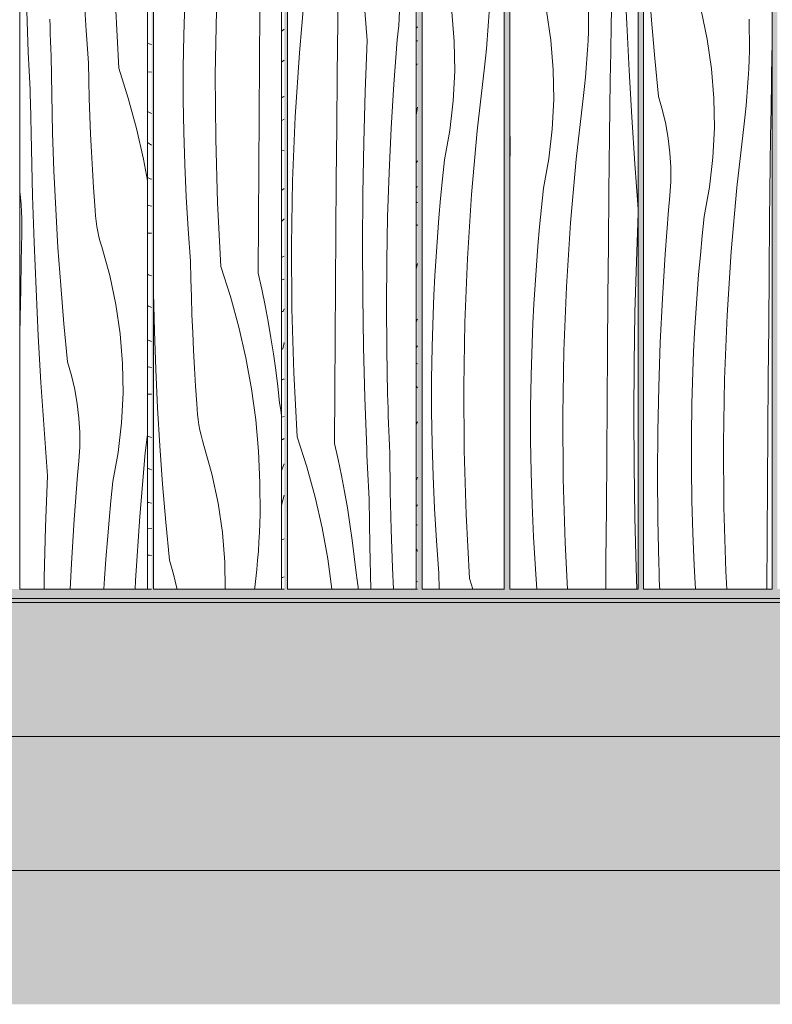
# Model space of a CAD drawing. Units: millimetres. Extents: x 49900 to 132925, y -1416 to 3755.
# Drawn here: x 52262 to 52825, y -300 to 435 of the extents above; entities that cross this region are included whole.
import ezdxf

# ---------------------------------------------------------------- set-up
doc = ezdxf.new("R2010")
doc.units = ezdxf.units.MM
doc.header["$MEASUREMENT"] = 0
doc.linetypes.add('Wipeout_Contour', pattern=[1000, 0, -1000])
for name, color, linetype in [('AR - PÕRANDAD', 7, 'Continuous'), ('SA - VIIMISTLUS - põrand', 7, 'Continuous'), ('SA - VIIMISTLUS - sein 3D', 7, 'Continuous')]:
    doc.layers.add(name, color=color, linetype=linetype)
for name, color, linetype, lineweight, true_color in [('AR - PÕRANDAD_Pen_No__170', 7, 'Continuous', 13, 0xb6b6b6), ('AR - PÕRANDAD_Pen_No__254', 7, 'Continuous', 13, 0xb6b6b6), ('SA - VIIMISTLUS - põrand_Pen_No__180', 7, 'Continuous', 15, 0xb6b6b6), ('SA - VIIMISTLUS - sein 3D_Pen_No__87', 7, 'Continuous', 9, 0x8a8a8a)]:
    doc.layers.add(name, color=color, linetype=linetype, lineweight=lineweight, true_color=true_color)
for name, color, linetype, lineweight in [('AR - PÕRANDAD_Pen_No__184', 7, 'Continuous', 5), ('AR - PÕRANDAD_Pen_No__7', 7, 'Continuous', 13), ('SA - VIIMISTLUS - põrand_Pen_No__21', 7, 'Continuous', 20), ('SA - VIIMISTLUS - sein 3D_Pen_No__18', 9, 'Continuous', 13)]:
    doc.layers.add(name, color=color, linetype=linetype, lineweight=lineweight)
pattern_1 = [(90, (0, 0), (-34.641016, 0), [20, -40]), (90, (-17.32, 30), (-34.641016, 0), [20, -40]), (150, (-7e-14, 20), (17.320508, 30), [20, -40]), (150, (-34.64, 20), (17.320508, 30), [20, -40]), (210, (0, 0), (-17.320508, 30), [20, -40]), (210, (-34.64, -1e-13), (-17.320508, 30), [20, -40])]

# ---------------------------------------------------------------- blocks, each defined once
blk = doc.blocks.new('Section Element_82_1')
at = {"layer": 'SA - VIIMISTLUS - sein 3D', "linetype": 'Continuous', "lineweight": 0, "true_color": 0xffffff}
for points in [[(52133.72, 2950), (52133.72, 2940), (52262.3, 2940), (52262.3, 10), (52133.72, 10), (52133.72, 3), (52281.59, 3), (52281.59, 10), (52262.65, 10), (52262.65, 2940), (52281.59, 2940), (52281.59, 2950)], [(52281.59, 2940), (52361.06, 2940), (52361.06, 10), (52281.59, 10), (52281.59, 3), (52430.88, 3), (52430.88, 10), (52362.4, 10), (52362.4, 2940), (52430.88, 2940), (52430.88, 2950), (52281.59, 2950)]]:
    blk.add_hatch(color=7, dxfattribs=at).paths.add_polyline_path(points)
h = blk.add_hatch(color=7, dxfattribs=at)
h.paths.add_polyline_path([(52430.88, 2950), (52430.88, 2940), (52460.16, 2940), (52460.16, 10), (52430.88, 10), (52430.88, 3), (52600.56, 3), (52600.56, 10), (52563.02, 10), (52563.02, 2940), (52600.56, 2940), (52600.56, 2950)])
h.paths.add_polyline_path([(52462.63, 2940), (52559.59, 2940), (52559.59, 10), (52462.63, 10)], flags=0)
blk = doc.blocks.new('Section Element_83_1')
at = {"layer": 'SA - VIIMISTLUS - sein 3D', "linetype": 'Continuous', "lineweight": 0, "true_color": 0xffffff}
h = blk.add_hatch(color=7, dxfattribs=at)
h.paths.add_polyline_path([(52600.56, 10), (52600.56, 3), (55351.53, 3), (55351.53, 1136.83), (55328.51, 1060.95), (55328.51, 2940), (55351.53, 2940), (55351.53, 2950), (52600.56, 2950), (52600.56, 2940), (52624.56, 2940), (52624.56, 10)])
h.paths.add_polyline_path([(52628.51, 2940), (52724.52, 2940), (52724.52, 10), (52628.51, 10)], flags=0)
h.paths.add_polyline_path([(52824.52, 10), (52728.51, 10), (52728.51, 2940), (52824.52, 2940)], flags=0)
h.paths.add_polyline_path([(52828.51, 2940), (52924.52, 2940), (52924.52, 10), (52828.51, 10)], flags=0)
h.paths.add_polyline_path([(53024.52, 10), (52928.51, 10), (52928.51, 2940), (53024.52, 2940)], flags=0)
h.paths.add_polyline_path([(53124.52, 10), (53028.51, 10), (53028.51, 2940), (53124.52, 2940)], flags=0)
h.paths.add_polyline_path([(53128.51, 10), (53128.51, 2940), (53224.52, 2940), (53224.52, 10)], flags=0)
h.paths.add_polyline_path([(53228.51, 2940), (53324.52, 2940), (53324.52, 10), (53228.51, 10)], flags=0)
h.paths.add_polyline_path([(53328.51, 2940), (53424.52, 2940), (53424.52, 10), (53328.51, 10)], flags=0)
h.paths.add_polyline_path([(53428.51, 2940), (53524.52, 2940), (53524.52, 10), (53428.51, 10)], flags=0)
h.paths.add_polyline_path([(53528.51, 2940), (53624.52, 2940), (53624.52, 10), (53528.51, 10)], flags=0)
h.paths.add_polyline_path([(53628.51, 10), (53628.51, 2940), (53724.52, 2940), (53724.52, 10)], flags=0)
h.paths.add_polyline_path([(53728.51, 2940), (53824.52, 2940), (53824.52, 10), (53728.51, 10)], flags=0)
h.paths.add_polyline_path([(53924.52, 10), (53828.51, 10), (53828.51, 2940), (53924.52, 2940)], flags=0)
h.paths.add_polyline_path([(53928.51, 10), (53928.51, 2940), (54024.52, 2940), (54024.52, 12.09), (54003.28, 10)], flags=0)
h.paths.add_polyline_path([(54028.51, 2940), (54124.52, 2940), (54124.52, 21.94), (54028.51, 12.49)], flags=0)
h.paths.add_polyline_path([(54128.51, 2940), (54224.52, 2940), (54224.52, 37.96), (54194.39, 28.82), (54128.51, 22.33)], flags=0)
h.paths.add_polyline_path([(54228.51, 2940), (54324.52, 2940), (54324.52, 68.3), (54228.51, 39.17)], flags=0)
h.paths.add_polyline_path([(54328.51, 2940), (54424.52, 2940), (54424.52, 98.63), (54328.51, 69.51)], flags=0)
h.paths.add_polyline_path([(54428.51, 2940), (54524.52, 2940), (54524.52, 140.24), (54475.78, 114.18), (54428.51, 99.84)], flags=0)
h.paths.add_polyline_path([(54528.51, 2940), (54624.52, 2940), (54624.52, 193.69), (54528.51, 142.37)], flags=0)
h.paths.add_polyline_path([(54628.51, 195.82), (54628.51, 2940), (54724.52, 2940), (54724.52, 247.14)], flags=0)
h.paths.add_polyline_path([(54728.51, 249.27), (54728.51, 2940), (54824.52, 2940), (54824.52, 326.18), (54735.11, 252.8)], flags=0)
h.paths.add_polyline_path([(54828.51, 329.45), (54828.51, 2940), (54924.52, 2940), (54924.52, 408.25)], flags=0)
h.paths.add_polyline_path([(54928.51, 411.52), (54928.51, 2940), (55024.52, 2940), (55024.52, 515.02), (54962.41, 439.34)], flags=0)
h.paths.add_polyline_path([(55028.51, 519.89), (55028.51, 2940), (55124.52, 2940), (55124.52, 636.87)], flags=0)
h.paths.add_polyline_path([(55128.51, 641.74), (55128.51, 2940), (55224.52, 2940), (55224.52, 808.02), (55148.96, 666.64)], flags=0)
h.paths.add_polyline_path([(55228.51, 815.49), (55228.51, 2940), (55324.52, 2940), (55324.52, 1047.79), (55287.57, 925.97)], flags=0)
blk = doc.blocks.new('Section Element_89_1')
at = {"layer": 'AR - PÕRANDAD_Pen_No__254', "linetype": 'Continuous', "lineweight": 0, "true_color": 0xffffff}
for points in [[(49899.67, -100), (49899.67, -200), (57246.99, -200), (57246.99, -100)], [(49899.67, -300), (57246.99, -300), (57246.99, -200), (49899.67, -200)]]:
    blk.add_hatch(color=7, dxfattribs=at).paths.add_polyline_path(points)
at = {"layer": 'AR - PÕRANDAD_Pen_No__254', "linetype": 'Continuous', "lineweight": 13, "true_color": 0xb6b6b6}
h = blk.add_hatch(dxfattribs=at)
h.set_pattern_fill('__SOOJUSTUS___Vahtpolüst_9C', color=253, style=0, pattern_type=2)
h.set_pattern_definition(pattern_1)
h.paths.add_polyline_path([(49899.67, -100), (49899.67, -200), (57246.99, -200), (57246.99, -100)])
h = blk.add_hatch(dxfattribs=at)
h.set_pattern_fill('__SOOJUSTUS___Vahtpolüst_9C', color=253, style=0, pattern_type=2)
h.set_pattern_definition(pattern_1)
h.paths.add_polyline_path([(49899.67, -300), (57246.99, -300), (57246.99, -200), (49899.67, -200)])
at = {"layer": 'AR - PÕRANDAD_Pen_No__184', "color": 7, "linetype": 'Continuous', "lineweight": 5}
blk.add_line((57246.99, -200), (49899.67, -200), dxfattribs=at)
at = {"color": 254, "linetype": 'Wipeout_Contour', "lineweight": 0, "ltscale": 214293.518089}
blk.add_wipeout([(57246.99, 0), (49899.67, 0), (49899.67, -100), (57246.99, -100)], dxfattribs=at).dxf.layer = 'AR - PÕRANDAD'
at = {"layer": 'AR - PÕRANDAD_Pen_No__170', "linetype": 'Continuous', "lineweight": 13, "true_color": 0xb6b6b6}
h = blk.add_hatch(dxfattribs=at)
h.set_pattern_fill('__BETOON___Raudbetoon_R__87', color=253, style=0, pattern_type=2)
h.set_pattern_definition([(0, (0, 0), (0, 519.6152), [50, -250]), (0, (150, 259.8), (0, 519.6152), [50, -250]), (60, (0, 0), (-450, 259.8076), [50, -250]), (60, (300, 0), (-450, 259.8076), [50, -250]), (120, (50, 0), (450, 259.8076), [50, -250]), (120, (350, 0), (450, 259.8076), [50, -250]), (0, (0, 50), (0, 100), [0, -100, 0, -150]), (45, (50, 50), (-70.71068, 70.71068), [0, -75, 0, -125])])
h.paths.add_polyline_path([(57246.99, 0), (49899.67, 0), (49899.67, -100), (57246.99, -100)])
at = {"layer": 'AR - PÕRANDAD_Pen_No__7', "color": 7, "linetype": 'Continuous', "lineweight": 13}
blk.add_line((57246.99, -100), (49899.67, -100), dxfattribs=at)
blk = doc.blocks.new('*X154')
at = {"layer": 'SA - VIIMISTLUS - sein 3D_Pen_No__18', "color": 9, "linetype": 'Continuous', "lineweight": 13}
for p, q in [((52715.94, 432.12), (52714.5, 467)), ((52687.44, 456.89), (52687.49, 433.37)), ((52704.39, 431.95), (52704.8, 452.84)), ((52659.28, 419.82), (52656.06, 441.76)), ((52687.04, 419.64), (52687.31, 426.5)), ((52687.31, 426.5), (52687.49, 433.37)), ((52704.02, 411.06), (52704.39, 431.95)), ((52717.68, 397.25), (52715.94, 432.12)), ((52661.06, 397.71), (52659.28, 419.82)), ((52686.68, 412.77), (52687.04, 419.64)), ((52686.23, 405.92), (52686.68, 412.77)), ((52685.69, 399.07), (52686.23, 405.92)), ((52703.68, 390.17), (52704.02, 411.06)), ((52661.41, 375.53), (52661.06, 397.71)), ((52685.07, 392.22), (52685.69, 399.07)), ((52719.7, 362.4), (52717.68, 397.25)), ((52684.35, 385.39), (52685.07, 392.22)), ((52703.37, 369.27), (52703.68, 390.17)), ((52683.55, 378.57), (52684.35, 385.39)), ((52660.31, 353.38), (52661.41, 375.53)), ((52678.22, 331.05), (52683.55, 378.57)), ((52703.09, 348.38), (52703.37, 369.27)), ((52722, 327.56), (52719.7, 362.4)), ((52657.77, 331.35), (52660.31, 353.38)), ((52628.76, 346.34), (52628.52, 350.33)), ((52628.79, 335.61), (52628.76, 346.34)), ((52702.85, 327.49), (52703.09, 348.38)), ((52628.52, 330.56), (52628.79, 335.61)), ((52653.81, 309.52), (52657.77, 331.35)), ((52674.01, 283.41), (52678.22, 331.05)), ((52702.64, 306.59), (52702.85, 327.49)), ((52724.52, 293.72), (52722, 327.56)), ((52652.28, 295.09), (52653.81, 309.52)), ((52702.29, 267.25), (52702.64, 306.59)), ((52650.88, 280.65), (52652.28, 295.09)), ((52723.15, 254.62), (52724.52, 290.84)), ((52649.62, 266.2), (52650.88, 280.65)), ((52670.93, 235.7), (52674.01, 283.41)), ((52648.48, 251.73), (52649.62, 266.2)), ((52701.95, 227.91), (52702.29, 267.25)), ((52647.48, 237.26), (52648.48, 251.73)), ((52722.11, 216.48), (52723.15, 254.62)), ((52646.6, 222.78), (52647.48, 237.26)), ((52668.97, 187.92), (52670.93, 235.7)), ((52645.86, 208.29), (52646.6, 222.78)), ((52701.62, 188.56), (52701.95, 227.91)), ((52721.48, 178.32), (52722.11, 216.48)), ((52645.25, 193.79), (52645.86, 208.29)), ((52644.52, 169.65), (52645.25, 193.79)), ((52668.14, 140.11), (52668.97, 187.92)), ((52701.31, 149.22), (52701.62, 188.56)), ((52721.25, 140.17), (52721.48, 178.32)), ((52644.15, 145.51), (52644.52, 169.65)), ((52701.01, 109.87), (52701.31, 149.22)), ((52644.15, 121.36), (52644.15, 145.51)), ((52668.43, 92.29), (52668.14, 140.11)), ((52721.42, 102.01), (52721.25, 140.17)), ((52644.51, 97.21), (52644.15, 121.36)), ((52700.73, 70.53), (52701.01, 109.87)), ((52645.23, 73.08), (52644.51, 97.21)), ((52721.99, 63.86), (52721.42, 102.01)), ((52669.85, 44.49), (52668.43, 92.29)), ((52646.32, 48.95), (52645.23, 73.08)), ((52700.46, 31.18), (52700.73, 70.53)), ((52722.97, 25.71), (52721.99, 63.86)), ((52647.76, 24.85), (52646.32, 48.95)), ((52671.69, 10), (52669.85, 44.49)), ((52700.32, 10), (52700.46, 31.18)), ((52648.88, 10), (52647.76, 24.85)), ((52723.54, 10), (52722.97, 25.71))]:
    blk.add_line(p, q, dxfattribs=at)
blk = doc.blocks.new('Section Element_90_1')
at = {"color": 254, "linetype": 'Wipeout_Contour', "lineweight": 0, "ltscale": 210870.045236}
blk.add_wipeout([(52724.52, 2940), (52628.52, 2940), (52628.52, 10), (52724.52, 10)], dxfattribs=at).dxf.layer = 'SA - VIIMISTLUS - sein 3D'
at = {"layer": 'SA - VIIMISTLUS - sein 3D_Pen_No__87', "color": 252, "linetype": 'Continuous', "lineweight": 9, "true_color": 0x8a8a8a}
for p, q in [((52628.52, 2940), (52628.52, 10)), ((52724.52, 10), (52724.52, 2940)), ((52628.52, 10), (52724.52, 10))]:
    blk.add_line(p, q, dxfattribs=at)
at = {"layer": 'SA - VIIMISTLUS - sein 3D', "lineweight": 0}
blk.add_blockref('*X154', (0, 0), dxfattribs=at)
blk = doc.blocks.new('*X156')
at = {"layer": 'SA - VIIMISTLUS - sein 3D_Pen_No__18', "color": 9, "linetype": 'Continuous', "lineweight": 13}
for p, q in [((52734.52, 434.75), (52732.49, 463.26)), ((52776.13, 420.59), (52771.49, 442.28)), ((52736.89, 406.27), (52734.52, 434.75)), ((52807.51, 435.72), (52807.56, 412.2)), ((52779.35, 398.64), (52776.13, 420.59)), ((52807.38, 405.33), (52807.56, 412.2)), ((52824.46, 410.78), (52824.52, 413.94)), ((52739.6, 377.82), (52736.89, 406.27)), ((52807.11, 398.46), (52807.38, 405.33)), ((52824.09, 389.89), (52824.46, 410.78)), ((52781.13, 376.54), (52779.35, 398.64)), ((52806.75, 391.6), (52807.11, 398.46)), ((52806.3, 384.75), (52806.75, 391.6)), ((52823.74, 368.99), (52824.09, 389.89)), ((52805.76, 377.9), (52806.3, 384.75)), ((52742.63, 367.53), (52739.6, 377.82)), ((52781.47, 354.36), (52781.13, 376.54)), ((52805.14, 371.05), (52805.76, 377.9)), ((52804.42, 364.22), (52805.14, 371.05)), ((52823.43, 348.1), (52823.74, 368.99)), ((52745.08, 357.09), (52742.63, 367.53)), ((52803.62, 357.4), (52804.42, 364.22)), ((52746.93, 346.53), (52745.08, 357.09)), ((52780.37, 332.21), (52781.47, 354.36)), ((52798.29, 309.88), (52803.62, 357.4)), ((52748.18, 335.87), (52746.93, 346.53)), ((52823.16, 327.21), (52823.43, 348.1)), ((52748.83, 325.17), (52748.18, 335.87)), ((52777.84, 310.17), (52780.37, 332.21)), ((52748.86, 314.44), (52748.83, 325.17)), ((52822.92, 306.32), (52823.16, 327.21)), ((52748.28, 303.73), (52748.86, 314.44)), ((52773.88, 288.35), (52777.84, 310.17)), ((52794.08, 262.24), (52798.29, 309.88)), ((52747.1, 293.07), (52748.28, 303.73)), ((52822.71, 285.42), (52822.92, 306.32)), ((52744.63, 260.12), (52747.1, 293.07)), ((52772.35, 273.92), (52773.88, 288.35)), ((52822.36, 246.08), (52822.71, 285.42)), ((52770.95, 259.48), (52772.35, 273.92)), ((52742.62, 227.13), (52744.63, 260.12)), ((52769.69, 245.03), (52770.95, 259.48)), ((52790.99, 214.52), (52794.08, 262.24)), ((52768.55, 230.56), (52769.69, 245.03)), ((52822.02, 206.73), (52822.36, 246.08)), ((52767.54, 216.09), (52768.55, 230.56)), ((52741.05, 194.13), (52742.62, 227.13)), ((52766.67, 201.61), (52767.54, 216.09)), ((52789.04, 166.75), (52790.99, 214.52)), ((52821.69, 167.39), (52822.02, 206.73)), ((52765.93, 187.12), (52766.67, 201.61)), ((52739.94, 161.1), (52741.05, 194.13)), ((52765.31, 172.62), (52765.93, 187.12)), ((52764.59, 148.48), (52765.31, 172.62)), ((52788.2, 118.94), (52789.04, 166.75)), ((52821.38, 128.05), (52821.69, 167.39)), ((52739.27, 128.06), (52739.94, 161.1)), ((52764.22, 124.34), (52764.59, 148.48)), ((52739.06, 95.01), (52739.27, 128.06)), ((52821.08, 88.7), (52821.38, 128.05)), ((52764.22, 100.19), (52764.22, 124.34)), ((52788.5, 71.12), (52788.2, 118.94)), ((52764.58, 76.04), (52764.22, 100.19)), ((52739.29, 61.97), (52739.06, 95.01)), ((52820.8, 49.36), (52821.08, 88.7)), ((52765.3, 51.91), (52764.58, 76.04)), ((52789.92, 23.32), (52788.5, 71.12)), ((52739.98, 28.93), (52739.29, 61.97)), ((52766.38, 27.78), (52765.3, 51.91)), ((52820.53, 10.01), (52820.8, 49.36)), ((52740.14, 23.38), (52739.98, 28.93)), ((52740.31, 17.83), (52740.14, 23.38)), ((52767.45, 10), (52766.38, 27.78)), ((52790.63, 10), (52789.92, 23.32)), ((52740.49, 12.28), (52740.31, 17.83)), ((52740.57, 10), (52740.49, 12.28)), ((52820.53, 10), (52820.53, 10.01))]:
    blk.add_line(p, q, dxfattribs=at)
blk = doc.blocks.new('Section Element_91_1')
at = {"color": 254, "linetype": 'Wipeout_Contour', "lineweight": 0, "ltscale": 211269.745657}
blk.add_wipeout([(52824.52, 2940), (52728.52, 2940), (52728.52, 10), (52824.52, 10)], dxfattribs=at).dxf.layer = 'SA - VIIMISTLUS - sein 3D'
at = {"layer": 'SA - VIIMISTLUS - sein 3D_Pen_No__87', "color": 252, "linetype": 'Continuous', "lineweight": 9, "true_color": 0x8a8a8a}
for p, q in [((52728.52, 2940), (52728.52, 10)), ((52824.52, 10), (52824.52, 2940)), ((52728.52, 10), (52824.52, 10))]:
    blk.add_line(p, q, dxfattribs=at)
at = {"layer": 'SA - VIIMISTLUS - sein 3D', "lineweight": 0}
blk.add_blockref('*X156', (0, 0), dxfattribs=at)
blk = doc.blocks.new('*X201')
at = {"layer": 'SA - VIIMISTLUS - sein 3D_Pen_No__18', "color": 9, "linetype": 'Continuous', "lineweight": 13}
for p, q in [((52359.1, 417.07), (52357.86, 417.44)), ((52361.06, 416.66), (52359.1, 417.07)), ((52361.06, 395.97), (52357.86, 396.18)), ((52361.06, 365.08), (52357.86, 366.69)), ((52359.47, 342.4), (52357.86, 343.39)), ((52361.06, 341.54), (52359.47, 342.4)), ((52359.91, 316.47), (52357.86, 317.45)), ((52361.06, 316.05), (52359.91, 316.47)), ((52361.06, 296.01), (52357.86, 296.69)), ((52359.81, 275.8), (52357.86, 275.93)), ((52361.06, 275.72), (52359.81, 275.8)), ((52358.81, 244.78), (52357.86, 245.26)), ((52361.06, 244.06), (52358.81, 244.78)), ((52358.61, 221.33), (52357.86, 221.73)), ((52360.47, 220.45), (52358.61, 221.33)), ((52361.06, 220.22), (52360.47, 220.45)), ((52361.06, 194.97), (52357.86, 196.16)), ((52358.56, 175.9), (52357.86, 176.05)), ((52361.06, 175.57), (52358.56, 175.9)), ((52361.06, 155.48), (52357.86, 155.68)), ((52361.06, 123.12), (52357.86, 124.15)), ((52359.61, 99.64), (52357.86, 100.34)), ((52361.06, 99.16), (52359.61, 99.64)), ((52358.71, 74.77), (52357.86, 75.09)), ((52361.06, 74.15), (52358.71, 74.77)), ((52360.74, 55.19), (52357.86, 55.57)), ((52361.06, 55.18), (52360.74, 55.19)), ((52359.42, 35.34), (52357.86, 35.44)), ((52361.06, 35.24), (52359.42, 35.34))]:
    blk.add_line(p, q, dxfattribs=at)
blk = doc.blocks.new('*X202')
at = {"layer": 'SA - VIIMISTLUS - sein 3D_Pen_No__18', "color": 9, "linetype": 'Continuous', "lineweight": 13}
for p, q in [((52268.92, 411.01), (52267.55, 449.14)), ((52312.05, 427.1), (52310.61, 451.21)), ((52336.48, 399), (52333.95, 446.75)), ((52285.13, 430.15), (52284.93, 435.7)), ((52285.34, 424.61), (52285.13, 430.15)), ((52313.84, 403.02), (52312.05, 427.1)), ((52285.56, 419.06), (52285.34, 424.61)), ((52285.79, 413.51), (52285.56, 419.06)), ((52286.04, 407.96), (52285.79, 413.51)), ((52269.12, 406.33), (52268.92, 411.01)), ((52269.32, 401.66), (52269.12, 406.33)), ((52286.38, 379.39), (52286.04, 407.96)), ((52269.53, 396.98), (52269.32, 401.66)), ((52314.11, 389.7), (52313.84, 403.02)), ((52336.48, 399), (52343.64, 376.61)), ((52269.74, 392.31), (52269.53, 396.98)), ((52269.96, 387.64), (52269.74, 392.31)), ((52314.46, 376.39), (52314.11, 389.7)), ((52270.19, 382.96), (52269.96, 387.64)), ((52270.42, 378.29), (52270.19, 382.96)), ((52270.65, 373.62), (52270.42, 378.29)), ((52287.05, 350.81), (52286.38, 379.39)), ((52314.91, 363.08), (52314.46, 376.39)), ((52343.64, 376.61), (52349.82, 353.93)), ((52271.23, 338.71), (52270.65, 373.62)), ((52315.46, 349.77), (52314.91, 363.08)), ((52349.82, 353.93), (52354.99, 331)), ((52288.06, 322.25), (52287.05, 350.81)), ((52316.1, 336.46), (52315.46, 349.77)), ((52272.1, 303.81), (52271.23, 338.71)), ((52316.83, 323.16), (52316.1, 336.46)), ((52354.99, 331), (52357.86, 315.06)), ((52289.41, 293.7), (52288.06, 322.25)), ((52317.65, 309.87), (52316.83, 323.16)), ((52318.57, 296.58), (52317.65, 309.87)), ((52263.1, 302.51), (52262.65, 306.72)), ((52263.54, 297.15), (52263.1, 302.51)), ((52273.25, 268.92), (52272.1, 303.81)), ((52263.86, 291.78), (52263.54, 297.15)), ((52318.75, 292.64), (52318.57, 296.58)), ((52264.06, 286.4), (52263.86, 291.78)), ((52291.09, 265.17), (52289.41, 293.7)), ((52319.06, 288.7), (52318.75, 292.64)), ((52319.51, 284.78), (52319.06, 288.7)), ((52264.13, 281.02), (52264.06, 286.4)), ((52264.07, 275.64), (52264.13, 281.02)), ((52320.09, 280.87), (52319.51, 284.78)), ((52320.82, 276.99), (52320.09, 280.87)), ((52263.63, 254.75), (52264.07, 275.64)), ((52321.67, 273.14), (52320.82, 276.99)), ((52322.66, 269.32), (52321.67, 273.14)), ((52274.68, 234.04), (52273.25, 268.92)), ((52293.1, 236.67), (52291.09, 265.17)), ((52323.78, 265.53), (52322.66, 269.32)), ((52329.77, 244.19), (52323.78, 265.53)), ((52263.23, 233.86), (52263.63, 254.75)), ((52334.37, 222.5), (52329.77, 244.19)), ((52295.45, 208.19), (52293.1, 236.67)), ((52262.85, 212.97), (52263.23, 233.86)), ((52276.4, 199.17), (52274.68, 234.04)), ((52337.56, 200.56), (52334.37, 222.5)), ((52262.65, 200.42), (52262.85, 212.97)), ((52298.14, 179.73), (52295.45, 208.19)), ((52278.4, 164.31), (52276.4, 199.17)), ((52339.33, 178.45), (52337.56, 200.56)), ((52301.15, 169.45), (52298.14, 179.73)), ((52339.67, 156.27), (52339.33, 178.45)), ((52303.58, 159.01), (52301.15, 169.45)), ((52280.69, 129.48), (52278.4, 164.31)), ((52305.42, 148.44), (52303.58, 159.01)), ((52338.58, 134.12), (52339.67, 156.27)), ((52306.65, 137.79), (52305.42, 148.44)), ((52307.29, 127.08), (52306.65, 137.79)), ((52336.06, 112.09), (52338.58, 134.12)), ((52283.26, 94.66), (52280.69, 129.48)), ((52307.32, 116.36), (52307.29, 127.08)), ((52356.34, 111.79), (52357.86, 125.37)), ((52306.75, 105.65), (52307.32, 116.36)), ((52332.13, 90.27), (52336.06, 112.09)), ((52352.17, 64.16), (52356.34, 111.79)), ((52305.58, 94.99), (52306.75, 105.65)), ((52281.83, 56.53), (52283.26, 94.66)), ((52303.13, 62.03), (52305.58, 94.99)), ((52330.62, 75.84), (52332.13, 90.27)), ((52329.23, 61.4), (52330.62, 75.84)), ((52301.14, 29.05), (52303.13, 62.03)), ((52327.98, 46.94), (52329.23, 61.4)), ((52349.11, 16.44), (52352.17, 64.16)), ((52280.8, 18.39), (52281.83, 56.53)), ((52326.85, 32.48), (52327.98, 46.94)), ((52325.85, 18), (52326.85, 32.48)), ((52300.24, 10), (52301.14, 29.05)), ((52280.66, 10), (52280.8, 18.39)), ((52325.38, 10), (52325.85, 18)), ((52348.85, 10), (52349.11, 16.44))]:
    blk.add_line(p, q, dxfattribs=at)
blk = doc.blocks.new('Section Element_108_1')
at = {"color": 254, "linetype": 'Wipeout_Contour', "lineweight": 0, "ltscale": 209602.786567}
blk.add_wipeout([(52361.06, 2940), (52357.86, 2940), (52357.86, 10), (52361.06, 10)], dxfattribs=at).dxf.layer = 'SA - VIIMISTLUS - sein 3D'
at = {"layer": 'SA - VIIMISTLUS - sein 3D', "lineweight": 0}
blk.add_blockref('*X201', (0, 0), dxfattribs=at)
at = {"color": 254, "linetype": 'Wipeout_Contour', "lineweight": 0, "ltscale": 209406.118766}
blk.add_wipeout([(52357.86, 2940), (52262.65, 2940), (52262.65, 10), (52357.86, 10)], dxfattribs=at).dxf.layer = 'SA - VIIMISTLUS - sein 3D'
at = {"layer": 'SA - VIIMISTLUS - sein 3D_Pen_No__87', "color": 252, "linetype": 'Continuous', "lineweight": 9, "true_color": 0x8a8a8a}
for p, q in [((52262.65, 2940), (52262.65, 10)), ((52357.86, 10), (52357.86, 2940)), ((52262.65, 10), (52357.86, 10)), ((52361.06, 10), (52357.86, 10))]:
    blk.add_line(p, q, dxfattribs=at)
at = {"layer": 'SA - VIIMISTLUS - sein 3D', "lineweight": 0}
blk.add_blockref('*X202', (0, 0), dxfattribs=at)
blk = doc.blocks.new('*X204')
at = {"layer": 'SA - VIIMISTLUS - sein 3D_Pen_No__18', "color": 9, "linetype": 'Continuous', "lineweight": 13}
for p, q in [((52458.49, 426.99), (52458.06, 426.84)), ((52460.16, 428.05), (52458.49, 426.99)), ((52460.15, 404.9), (52458.12, 403.46)), ((52460.16, 404.92), (52460.15, 404.9)), ((52458.12, 403.46), (52458.06, 403.43)), ((52458.49, 377.21), (52458.06, 377.06)), ((52458.96, 377.38), (52458.49, 377.21)), ((52459.42, 377.57), (52458.96, 377.38)), ((52459.89, 377.76), (52459.42, 377.57)), ((52460.16, 377.88), (52459.89, 377.76)), ((52460.16, 360.84), (52458.29, 360.04)), ((52458.29, 360.04), (52458.06, 359.97)), ((52460.16, 337.35), (52458.06, 337.52)), ((52460.16, 309.11), (52458.06, 307.78)), ((52458.36, 284.84), (52458.06, 284.62)), ((52460.16, 286.44), (52458.36, 284.84)), ((52458.11, 257.69), (52458.06, 257.68)), ((52458.57, 257.9), (52458.11, 257.69)), ((52459.04, 258.13), (52458.57, 257.9)), ((52459.51, 258.36), (52459.04, 258.13)), ((52459.98, 258.61), (52459.51, 258.36)), ((52460.16, 258.64), (52459.98, 258.61)), ((52459.72, 241.35), (52458.06, 240.64)), ((52460.12, 241.55), (52459.72, 241.35)), ((52460.16, 241.57), (52460.12, 241.55)), ((52459.36, 217.21), (52458.06, 217.31)), ((52459.36, 217.21), (52460.16, 219.36)), ((52458.95, 189.41), (52460.16, 194.05)), ((52458.95, 189.41), (52458.06, 188.84)), ((52458.61, 166.58), (52458.06, 166.09)), ((52459.73, 166.84), (52458.61, 166.58)), ((52460.16, 166.98), (52459.73, 166.84)), ((52458.19, 138.54), (52458.06, 138.47)), ((52460.16, 138.82), (52458.19, 138.54)), ((52458.33, 121.48), (52458.06, 121.35)), ((52458.72, 121.69), (52458.33, 121.48)), ((52459.12, 121.89), (52458.72, 121.69)), ((52459.51, 122.11), (52459.12, 121.89)), ((52459.91, 122.33), (52459.51, 122.11)), ((52460.16, 122.48), (52459.91, 122.33)), ((52459.6, 102.37), (52460.16, 103.65)), ((52458.06, 98.44), (52458.59, 99.85)), ((52458.59, 99.85), (52459.6, 102.37)), ((52458.06, 72.78), (52459.05, 76.56)), ((52459.05, 76.56), (52460.16, 80.18)), ((52459.07, 47.14), (52458.06, 46.81)), ((52460.16, 47.58), (52459.07, 47.14)), ((52458.82, 18.82), (52458.06, 18.71)), ((52460.16, 19.2), (52458.82, 18.82))]:
    blk.add_line(p, q, dxfattribs=at)
blk = doc.blocks.new('*X205')
at = {"layer": 'SA - VIIMISTLUS - sein 3D_Pen_No__18', "color": 9, "linetype": 'Continuous', "lineweight": 13}
for p, q in [((52385.06, 423.71), (52385.79, 447.85)), ((52408.6, 394.16), (52409.43, 441.97)), ((52441.66, 403.27), (52441.97, 442.62)), ((52384.7, 399.56), (52385.06, 423.71)), ((52384.7, 375.41), (52384.7, 399.56)), ((52441.36, 363.93), (52441.66, 403.27)), ((52408.89, 346.34), (52408.6, 394.16)), ((52385.05, 351.27), (52384.7, 375.41)), ((52441.08, 324.58), (52441.36, 363.93)), ((52385.77, 327.13), (52385.05, 351.27)), ((52410.31, 298.55), (52408.89, 346.34)), ((52386.86, 303.01), (52385.77, 327.13)), ((52440.81, 285.24), (52441.08, 324.58)), ((52388.3, 278.9), (52386.86, 303.01)), ((52412.85, 250.8), (52410.31, 298.55)), ((52440.55, 245.89), (52440.81, 285.24)), ((52390.1, 254.82), (52388.3, 278.9)), ((52390.37, 241.5), (52390.1, 254.82)), ((52412.85, 250.8), (52420.05, 228.41)), ((52440.55, 245.89), (52443.25, 233.93)), ((52362.51, 231.19), (52362.4, 239.8)), ((52390.73, 228.19), (52390.37, 241.5)), ((52363.18, 202.62), (52362.51, 231.19)), ((52391.18, 214.88), (52390.73, 228.19)), ((52420.05, 228.41), (52426.25, 205.73)), ((52443.25, 233.93), (52445.76, 221.92)), ((52445.76, 221.92), (52448.07, 209.87)), ((52391.73, 201.57), (52391.18, 214.88)), ((52448.07, 209.87), (52450.18, 197.78)), ((52364.2, 174.05), (52363.18, 202.62)), ((52392.37, 188.26), (52391.73, 201.57)), ((52426.25, 205.73), (52431.45, 182.8)), ((52450.18, 197.78), (52452.1, 185.67)), ((52393.1, 174.97), (52392.37, 188.26)), ((52452.1, 185.67), (52453.82, 173.52)), ((52431.45, 182.8), (52435.63, 159.66)), ((52365.55, 145.51), (52364.2, 174.05)), ((52393.93, 161.67), (52393.1, 174.97)), ((52453.82, 173.52), (52455.34, 161.34)), ((52394.85, 148.38), (52393.93, 161.67)), ((52435.63, 159.66), (52438.78, 136.35)), ((52455.34, 161.34), (52456.67, 149.14)), ((52395.03, 144.44), (52394.85, 148.38)), ((52457.49, 143.83), (52456.67, 149.14)), ((52367.24, 116.98), (52365.55, 145.51)), ((52395.35, 140.5), (52395.03, 144.44)), ((52395.8, 136.58), (52395.35, 140.5)), ((52458.06, 139.44), (52457.49, 143.83)), ((52396.39, 132.68), (52395.8, 136.58)), ((52397.11, 128.79), (52396.39, 132.68)), ((52438.78, 136.35), (52440.91, 112.93)), ((52397.97, 124.94), (52397.11, 128.79)), ((52398.96, 121.12), (52397.97, 124.94)), ((52400.09, 117.34), (52398.96, 121.12)), ((52369.27, 88.47), (52367.24, 116.98)), ((52406.11, 95.99), (52400.09, 117.34)), ((52440.91, 112.93), (52441.99, 89.43)), ((52410.73, 74.3), (52406.11, 95.99)), ((52371.63, 59.99), (52369.27, 88.47)), ((52441.99, 89.43), (52442.04, 65.92)), ((52413.93, 52.36), (52410.73, 74.3)), ((52374.32, 31.54), (52371.63, 59.99)), ((52441.59, 52.18), (52441.86, 59.05)), ((52441.86, 59.05), (52442.04, 65.92)), ((52415.71, 30.25), (52413.93, 52.36)), ((52441.24, 45.32), (52441.59, 52.18)), ((52440.79, 38.46), (52441.24, 45.32)), ((52440.25, 31.61), (52440.79, 38.46)), ((52377.35, 21.25), (52374.32, 31.54)), ((52416.02, 10), (52415.71, 30.25)), ((52439.63, 24.77), (52440.25, 31.61)), ((52438.92, 17.93), (52439.63, 24.77)), ((52379.79, 10.81), (52377.35, 21.25)), ((52438.12, 11.11), (52438.92, 17.93)), ((52457.98, 10), (52458.06, 15.3)), ((52379.93, 10), (52379.79, 10.81)), ((52438, 10), (52438.12, 11.11))]:
    blk.add_line(p, q, dxfattribs=at)
blk = doc.blocks.new('Section Element_109_1')
at = {"color": 254, "linetype": 'Wipeout_Contour', "lineweight": 0, "ltscale": 210001.090158}
blk.add_wipeout([(52460.16, 2940), (52458.06, 2940), (52458.06, 10), (52460.16, 10)], dxfattribs=at).dxf.layer = 'SA - VIIMISTLUS - sein 3D'
at = {"layer": 'SA - VIIMISTLUS - sein 3D', "lineweight": 0}
blk.add_blockref('*X204', (0, 0), dxfattribs=at)
at = {"color": 254, "linetype": 'Wipeout_Contour', "lineweight": 0, "ltscale": 209805.725724}
blk.add_wipeout([(52458.06, 2940), (52362.4, 2940), (52362.4, 10), (52458.06, 10)], dxfattribs=at).dxf.layer = 'SA - VIIMISTLUS - sein 3D'
at = {"layer": 'SA - VIIMISTLUS - sein 3D_Pen_No__87', "color": 252, "linetype": 'Continuous', "lineweight": 9, "true_color": 0x8a8a8a}
for p, q in [((52362.4, 2940), (52362.4, 10)), ((52458.06, 10), (52458.06, 2940)), ((52362.4, 10), (52458.06, 10)), ((52460.16, 10), (52458.06, 10))]:
    blk.add_line(p, q, dxfattribs=at)
at = {"layer": 'SA - VIIMISTLUS - sein 3D', "lineweight": 0}
blk.add_blockref('*X205', (0, 0), dxfattribs=at)
blk = doc.blocks.new('*X207')
at = {"layer": 'SA - VIIMISTLUS - sein 3D_Pen_No__18', "color": 9, "linetype": 'Continuous', "lineweight": 13}
for p, q in [((52558.72, 429), (52558.55, 428.86)), ((52559.59, 429.9), (52558.72, 429)), ((52559.29, 419.31), (52558.55, 419.7)), ((52559.59, 419.16), (52559.29, 419.31)), ((52558.55, 401.27), (52559.13, 401.94)), ((52559.13, 401.94), (52559.59, 401.97)), ((52559.59, 369.8), (52558.87, 365.93)), ((52558.87, 365.93), (52558.55, 363.71)), ((52559.17, 328.96), (52558.55, 327.86)), ((52559.59, 329.83), (52559.17, 328.96)), ((52559.27, 310.38), (52558.55, 309.63)), ((52559.59, 310.77), (52559.27, 310.38)), ((52559.28, 298.83), (52558.55, 299.19)), ((52559.59, 298.69), (52559.28, 298.83)), ((52558.55, 281.89), (52559.22, 281.93)), ((52559.5, 281.75), (52559.22, 281.93)), ((52559.59, 281.65), (52559.5, 281.75)), ((52558.89, 250.5), (52558.55, 248.71)), ((52559.59, 253.07), (52558.89, 250.5)), ((52559.46, 211.26), (52558.55, 209.37)), ((52559.59, 211.57), (52559.46, 211.26)), ((52559.59, 191.76), (52558.55, 190.47)), ((52559.27, 178.39), (52558.55, 178.71)), ((52559.59, 178.25), (52559.27, 178.39)), ((52558.65, 161.68), (52558.55, 161.74)), ((52558.93, 161.41), (52558.65, 161.68)), ((52559.2, 161.05), (52558.93, 161.41)), ((52559.48, 160.6), (52559.2, 161.05)), ((52559.59, 160.37), (52559.48, 160.6)), ((52558.92, 133.65), (52558.55, 132.3)), ((52559.59, 135), (52558.92, 133.65)), ((52558.61, 91.19), (52558.55, 91.06)), ((52559.59, 93.51), (52558.61, 91.19)), ((52558.97, 71.98), (52558.55, 71.45)), ((52559.59, 72.87), (52558.97, 71.98)), ((52559.26, 57.98), (52558.55, 58.27)), ((52559.59, 57.85), (52559.26, 57.98)), ((52558.63, 40.53), (52558.55, 40.65)), ((52558.9, 39.99), (52558.63, 40.53)), ((52559.18, 39.37), (52558.9, 39.99)), ((52559.45, 38.66), (52559.18, 39.37)), ((52559.59, 38.24), (52559.45, 38.66)), ((52558.96, 15.36), (52558.55, 14.55)), ((52559.59, 15.61), (52558.96, 15.36))]:
    blk.add_line(p, q, dxfattribs=at)
blk = doc.blocks.new('*X208')
at = {"layer": 'SA - VIIMISTLUS - sein 3D_Pen_No__18', "color": 9, "linetype": 'Continuous', "lineweight": 13}
for p, q in [((52471.43, 410.44), (52475.64, 458.07)), ((52500.04, 433.62), (52500.25, 454.51)), ((52521.98, 419.78), (52519.39, 454.59)), ((52545.64, 430.76), (52546.22, 441.47)), ((52499.69, 394.28), (52500.04, 433.62)), ((52544.46, 420.1), (52545.64, 430.76)), ((52520.54, 381.65), (52521.98, 419.78)), ((52542, 387.15), (52544.46, 420.1)), ((52468.35, 362.72), (52471.43, 410.44)), ((52499.35, 354.93), (52499.69, 394.28)), ((52539.99, 354.16), (52542, 387.15)), ((52519.5, 343.5), (52520.54, 381.65)), ((52466.39, 314.94), (52468.35, 362.72)), ((52499.02, 315.59), (52499.35, 354.93)), ((52538.42, 321.15), (52539.99, 354.16)), ((52518.86, 305.35), (52519.5, 343.5)), ((52537.31, 288.13), (52538.42, 321.15)), ((52465.56, 267.13), (52466.39, 314.94)), ((52498.71, 276.24), (52499.02, 315.59)), ((52518.63, 267.2), (52518.86, 305.35)), ((52536.64, 255.09), (52537.31, 288.13)), ((52498.41, 236.9), (52498.71, 276.24)), ((52465.86, 219.32), (52465.56, 267.13)), ((52518.8, 229.04), (52518.63, 267.2)), ((52536.43, 222.04), (52536.64, 255.09)), ((52498.13, 197.56), (52498.41, 236.9)), ((52519.37, 190.89), (52518.8, 229.04)), ((52536.66, 189), (52536.43, 222.04)), ((52467.28, 171.52), (52465.86, 219.32)), ((52497.86, 158.21), (52498.13, 197.56)), ((52520.35, 152.74), (52519.37, 190.89)), ((52537.35, 155.96), (52536.66, 189)), ((52469.83, 123.77), (52467.28, 171.52)), ((52497.61, 118.87), (52497.86, 158.21)), ((52537.51, 150.41), (52537.35, 155.96)), ((52521.73, 114.61), (52520.35, 152.74)), ((52537.68, 144.86), (52537.51, 150.41)), ((52537.86, 139.31), (52537.68, 144.86)), ((52538.06, 133.76), (52537.86, 139.31)), ((52538.27, 128.21), (52538.06, 133.76)), ((52538.49, 122.66), (52538.27, 128.21)), ((52469.83, 123.77), (52477.04, 101.39)), ((52497.61, 118.87), (52500.32, 106.9)), ((52538.73, 117.11), (52538.49, 122.66)), ((52521.93, 109.94), (52521.73, 114.61)), ((52538.97, 111.57), (52538.73, 117.11)), ((52539.32, 82.99), (52538.97, 111.57)), ((52500.32, 106.9), (52502.83, 94.89)), ((52522.13, 105.26), (52521.93, 109.94)), ((52522.34, 100.59), (52522.13, 105.26)), ((52477.04, 101.39), (52483.26, 78.71)), ((52522.55, 95.91), (52522.34, 100.59)), ((52522.78, 91.24), (52522.55, 95.91)), ((52502.83, 94.89), (52505.15, 82.84)), ((52523, 86.57), (52522.78, 91.24)), ((52505.15, 82.84), (52507.27, 70.76)), ((52523.24, 81.89), (52523, 86.57)), ((52523.47, 77.22), (52523.24, 81.89)), ((52540, 54.42), (52539.32, 82.99)), ((52483.26, 78.71), (52488.48, 55.77)), ((52524.06, 42.31), (52523.47, 77.22)), ((52507.27, 70.76), (52509.19, 58.64)), ((52488.48, 55.77), (52492.67, 32.63)), ((52509.19, 58.64), (52510.91, 46.49)), ((52541.01, 25.86), (52540, 54.42)), ((52510.91, 46.49), (52512.44, 34.32)), ((52524.86, 10), (52524.06, 42.31)), ((52492.67, 32.63), (52495.74, 10)), ((52512.44, 34.32), (52513.77, 22.12)), ((52514.59, 16.8), (52513.77, 22.12)), ((52541.77, 10), (52541.01, 25.86)), ((52515.29, 11.47), (52514.59, 16.8)), ((52515.45, 10), (52515.29, 11.47))]:
    blk.add_line(p, q, dxfattribs=at)
blk = doc.blocks.new('Section Element_110_1')
at = {"color": 254, "linetype": 'Wipeout_Contour', "lineweight": 0, "ltscale": 210400.613724}
blk.add_wipeout([(52558.55, 10), (52559.59, 10), (52559.59, 2940), (52558.55, 2940)], dxfattribs=at).dxf.layer = 'SA - VIIMISTLUS - sein 3D'
at = {"layer": 'SA - VIIMISTLUS - sein 3D', "lineweight": 0}
blk.add_blockref('*X207', (0, 0), dxfattribs=at)
at = {"color": 254, "linetype": 'Wipeout_Contour', "lineweight": 0, "ltscale": 210206.835225}
blk.add_wipeout([(52558.55, 2940), (52462.63, 2940), (52462.63, 10), (52558.55, 10)], dxfattribs=at).dxf.layer = 'SA - VIIMISTLUS - sein 3D'
at = {"layer": 'SA - VIIMISTLUS - sein 3D_Pen_No__87', "color": 252, "linetype": 'Continuous', "lineweight": 9, "true_color": 0x8a8a8a}
for p, q in [((52462.63, 2940), (52462.63, 10)), ((52558.55, 10), (52558.55, 2940)), ((52462.63, 10), (52558.55, 10)), ((52559.59, 10), (52558.55, 10))]:
    blk.add_line(p, q, dxfattribs=at)
at = {"layer": 'SA - VIIMISTLUS - sein 3D', "lineweight": 0}
blk.add_blockref('*X208', (0, 0), dxfattribs=at)
blk = doc.blocks.new('*X210')
at = {"layer": 'SA - VIIMISTLUS - sein 3D_Pen_No__18', "linetype": 'Continuous', "lineweight": 13}
blk.add_hatch(color=9, dxfattribs=at).paths.add_polyline_path([(52624.47, 10), (52624.56, 10), (52624.56, 2940), (52624.47, 2940)])
blk = doc.blocks.new('*X211')
at = {"layer": 'SA - VIIMISTLUS - sein 3D_Pen_No__18', "color": 9, "linetype": 'Continuous', "lineweight": 13}
for p, q in [((52587.11, 418.88), (52585.33, 440.99)), ((52612.28, 427.09), (52612.73, 433.95)), ((52612.73, 433.95), (52613.09, 440.81)), ((52611.74, 420.24), (52612.28, 427.09)), ((52611.12, 413.4), (52611.74, 420.24)), ((52587.45, 396.7), (52587.11, 418.88)), ((52610.4, 406.56), (52611.12, 413.4)), ((52609.6, 399.74), (52610.4, 406.56)), ((52604.27, 352.22), (52609.6, 399.74)), ((52586.35, 374.55), (52587.45, 396.7)), ((52583.82, 352.52), (52586.35, 374.55)), ((52579.86, 330.69), (52583.82, 352.52)), ((52600.06, 304.58), (52604.27, 352.22)), ((52578.33, 316.27), (52579.86, 330.69)), ((52576.93, 301.82), (52578.33, 316.27)), ((52575.67, 287.37), (52576.93, 301.82)), ((52596.97, 256.87), (52600.06, 304.58)), ((52574.53, 272.91), (52575.67, 287.37)), ((52573.52, 258.43), (52574.53, 272.91)), ((52572.65, 243.95), (52573.52, 258.43)), ((52595.02, 209.09), (52596.97, 256.87)), ((52571.91, 229.46), (52572.65, 243.95)), ((52571.29, 214.96), (52571.91, 229.46)), ((52570.57, 190.82), (52571.29, 214.96)), ((52594.18, 161.28), (52595.02, 209.09)), ((52570.2, 166.68), (52570.57, 190.82)), ((52570.2, 142.53), (52570.2, 166.68)), ((52594.48, 113.46), (52594.18, 161.28)), ((52570.56, 118.39), (52570.2, 142.53)), ((52571.28, 94.25), (52570.56, 118.39)), ((52595.9, 65.66), (52594.48, 113.46)), ((52572.36, 70.12), (52571.28, 94.25)), ((52573.81, 46.02), (52572.36, 70.12)), ((52598.45, 17.91), (52595.9, 65.66)), ((52575.62, 21.94), (52573.81, 46.02)), ((52575.86, 10), (52575.62, 21.94)), ((52598.45, 17.91), (52601, 10))]:
    blk.add_line(p, q, dxfattribs=at)
blk = doc.blocks.new('Section Element_111_1')
at = {"color": 254, "linetype": 'Wipeout_Contour', "lineweight": 0, "ltscale": 210662.170504}
blk.add_wipeout([(52624.47, 10), (52624.56, 10), (52624.56, 2940), (52624.47, 2940)], dxfattribs=at).dxf.layer = 'SA - VIIMISTLUS - sein 3D'
at = {"layer": 'SA - VIIMISTLUS - sein 3D', "lineweight": 0}
blk.add_blockref('*X210', (0, 0), dxfattribs=at)
at = {"color": 254, "linetype": 'Wipeout_Contour', "lineweight": 0, "ltscale": 210539.203919}
blk.add_wipeout([(52563.02, 10), (52624.47, 10), (52624.47, 2940), (52563.02, 2940)], dxfattribs=at).dxf.layer = 'SA - VIIMISTLUS - sein 3D'
at = {"layer": 'SA - VIIMISTLUS - sein 3D_Pen_No__87', "color": 252, "linetype": 'Continuous', "lineweight": 9, "true_color": 0x8a8a8a}
for p, q in [((52563.02, 2940), (52563.02, 10)), ((52624.47, 10), (52624.47, 2940)), ((52563.02, 10), (52624.47, 10)), ((52624.56, 10), (52624.47, 10))]:
    blk.add_line(p, q, dxfattribs=at)
at = {"layer": 'SA - VIIMISTLUS - sein 3D', "lineweight": 0}
blk.add_blockref('*X211', (0, 0), dxfattribs=at)
blk = doc.blocks.new('Section Element_121_1')
at = {"layer": 'SA - VIIMISTLUS - põrand_Pen_No__180', "linetype": 'Continuous', "lineweight": 15, "true_color": 0xb6b6b6}
blk.add_hatch(color=253, dxfattribs=at).paths.add_polyline_path([(49899.67, 3), (49899.67, 0), (57277.12, 0), (57277.12, 3)])
at = {"layer": 'SA - VIIMISTLUS - põrand_Pen_No__21', "color": 7, "linetype": 'Continuous', "lineweight": 20}
blk.add_line((57277.12, 3), (49899.67, 3), dxfattribs=at)
at = {"layer": 'SA - VIIMISTLUS - põrand_Pen_No__21', "color": 7, "linetype": 'Continuous', "lineweight": 20, "flags": 128}
blk.add_lwpolyline([(57277.12, 0), (57246.99, 0), (49899.67, 0)], dxfattribs=at)

msp = doc.modelspace()

# ---------------------------------------------------------------- block references
at = {"layer": 'SA - VIIMISTLUS - sein 3D', "lineweight": 0}
for name in ['Section Element_82_1', 'Section Element_83_1']:
    msp.add_blockref(name, (0, 0), dxfattribs=at)

# ---------------------------------------------------------------- next in the draw order: block references
at = {"layer": 'AR - PÕRANDAD', "lineweight": 0}
msp.add_blockref('Section Element_89_1', (0, 0), dxfattribs=at)
at = {"layer": 'SA - VIIMISTLUS - sein 3D', "lineweight": 0}
for name in ['Section Element_108_1', 'Section Element_90_1', 'Section Element_91_1']:
    msp.add_blockref(name, (0, 0), dxfattribs=at)

# ---------------------------------------------------------------- next in the draw order: block references
at = {"layer": 'SA - VIIMISTLUS - põrand', "lineweight": 0}
msp.add_blockref('Section Element_121_1', (0, 0), dxfattribs=at)
at = {"layer": 'SA - VIIMISTLUS - sein 3D', "lineweight": 0}
msp.add_blockref('Section Element_109_1', (0, 0), dxfattribs=at)

# ---------------------------------------------------------------- next in the draw order: block references
msp.add_blockref('Section Element_110_1', (0, 0), dxfattribs=at)

# ---------------------------------------------------------------- next in the draw order: block references
msp.add_blockref('Section Element_111_1', (0, 0), dxfattribs=at)

doc.saveas('drawing.dxf')
